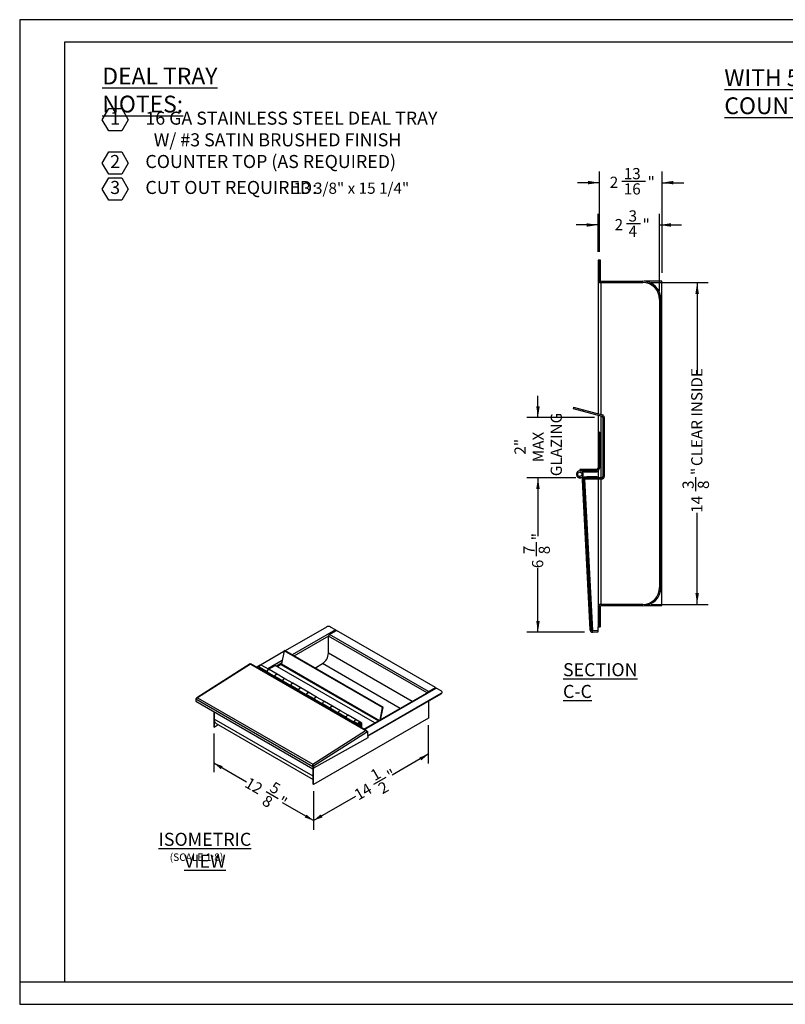
# Model space of a CAD drawing. Units: inches. Extents: x 0 to 17.1, y 0 to 11.
# Drawn here: x 0 to 8.5, y 0 to 11 of the extents above; entities that cross this region are included whole.
import ezdxf

# ---------------------------------------------------------------- set-up
doc = ezdxf.new("R2010")
doc.units = ezdxf.units.IN
doc.header["$MEASUREMENT"] = 0
for name, color, linetype in [('OBJ', 179, 'Continuous'), ('OFF', 179, 'Continuous'), ('SLD-0', 179, 'Continuous'), ('TB', 179, 'Continuous'), ('TITL_BLK', 7, 'Continuous')]:
    doc.layers.add(name, color=color, linetype=linetype)
doc.styles.add('SLDTEXTSTYLE0', font='TXT', dxfattribs={"width": 0.626316})
doc.styles.add('SLDTEXTSTYLE1', font='TXT', dxfattribs={"width": 0.7})
doc.dimstyles.new('SLDDIMSTYLE0', dxfattribs={"dimtxt": 0.126628, "dimasz": 0.126628, "dimexe": 0, "dimexo": 0.0625, "dimgap": 0.031657, "dimtad": 0, "dimdec": 6, "dimlfac": 8, "dimrnd": 1e-09, "dimzin": 12, "dimdsep": 46, "dimlunit": 5, "dimtxsty": 'SLDTEXTSTYLE1', "dimsah": 1, "dimcen": 0.09, "dimadec": 0, "dimazin": 3, "dimtfac": 1, "dimtofl": 0, "dimtmove": 0, "dimatfit": 3, "dimfxl": 0, "dimfrac": 2, "dimtolj": 1, "dimtzin": 12, "dimarcsym": 0})
doc.dimstyles.new('SLDDIMSTYLE1', dxfattribs={"dimtxt": 0.126628, "dimasz": 0.126628, "dimexe": 0, "dimexo": 0.0625, "dimgap": 0.031657, "dimtad": 0, "dimlfac": 4, "dimrnd": 1e-09, "dimzin": 12, "dimdsep": 46, "dimlunit": 5, "dimtxsty": 'SLDTEXTSTYLE1', "dimsah": 1, "dimcen": 0.09, "dimadec": 0, "dimazin": 3, "dimtfac": 1, "dimtmove": 0, "dimatfit": 0, "dimfxl": 0, "dimfrac": 2, "dimtolj": 1, "dimtzin": 12, "dimarcsym": 0})
doc.dimstyles.new('SLDDIMSTYLE2', dxfattribs={"dimtxt": 0.126628, "dimasz": 0.126628, "dimexe": 0, "dimexo": 0.0625, "dimgap": 0.031657, "dimtad": 0, "dimdec": 6, "dimlfac": 4, "dimrnd": 1e-09, "dimzin": 12, "dimdsep": 46, "dimlunit": 5, "dimtxsty": 'SLDTEXTSTYLE1', "dimsah": 1, "dimcen": 0.09, "dimadec": 0, "dimazin": 3, "dimtfac": 1, "dimtofl": 0, "dimtmove": 0, "dimatfit": 3, "dimfxl": 0, "dimfrac": 2, "dimtolj": 1, "dimtzin": 12, "dimarcsym": 0})
doc.dimstyles.new('SLDDIMSTYLE4', dxfattribs={"dimtxt": 0.126628, "dimasz": 0.126628, "dimexe": 0, "dimexo": 0.0625, "dimgap": 0.031657, "dimtad": 0, "dimdec": 6, "dimlfac": 4, "dimrnd": 1e-09, "dimzin": 12, "dimdsep": 46, "dimlunit": 5, "dimtxsty": 'SLDTEXTSTYLE1', "dimsah": 1, "dimcen": 0.09, "dimadec": 0, "dimazin": 3, "dimtfac": 1, "dimtmove": 0, "dimatfit": 0, "dimfxl": 0, "dimfrac": 2, "dimtolj": 1, "dimtzin": 12, "dimarcsym": 0})

# ---------------------------------------------------------------- blocks, each defined once
blk = doc.blocks.new('SW_NOTE_349')
at = {"layer": 'TITL_BLK', "color": 0}
for p, q in [((0, -0.339), (0.072, -0.214)), ((0.072, -0.214), (0.217, -0.214)), ((0.217, -0.214), (0.29, -0.339)), ((0.072, -0.465), (0, -0.339)), ((0.29, -0.339), (0.217, -0.465)), ((0.217, -0.465), (0.072, -0.465)), ((0, -0.824), (0.072, -0.698)), ((0.072, -0.698), (0.217, -0.698)), ((0.217, -0.698), (0.29, -0.824)), ((0.072, -0.949), (0, -0.824)), ((0.29, -0.824), (0.217, -0.949)), ((0, -1.114), (0.072, -0.988)), ((0.217, -0.949), (0.072, -0.949)), ((0.072, -0.988), (0.217, -0.988)), ((0.217, -0.988), (0.29, -1.114)), ((0.072, -1.239), (0, -1.114)), ((0.29, -1.114), (0.217, -1.239)), ((0.217, -1.239), (0.072, -1.239))]:
    blk.add_line(p, q, dxfattribs=at)
at = {"layer": 'TITL_BLK', "color": 0, "attachment_point": 1, "style": 'SLDTEXTSTYLE0'}
for s, insert, char_height in [('\\LDEAL TRAY NOTES:', (0, 0.242), 0.1875), ('1', (0.088, -0.249), 0.146), ('16 GA STAINLESS STEEL DEAL TRAY', (0.481, -0.249), 0.14583), ('W/ #3 SATIN BRUSHED FINISH', (0.574, -0.491), 0.14583), ('2', (0.088, -0.733), 0.146), ('COUNTER TOP (AS REQUIRED)', (0.481, -0.733), 0.14583), ('3', (0.088, -1.023), 0.146), ('CUT OUT REQUIRED:', (0.481, -1.023), 0.14583), ('13 3/8" x 15 1/4"', (2.136, -1.042), 0.125)]:
    blk.add_mtext(s, dxfattribs=dict(at, insert=insert, char_height=char_height))
blk = doc.blocks.new('_D')
at = {"layer": 'SLD-0'}
for p, q in [((2.165, 3.026), (2.165, 2.596)), ((2.165, 2.698), (2.53, 2.487)), ((2.749, 2.379), (2.884, 2.301)), ((3.28, 2.382), (3.28, 1.952)), ((3.28, 2.054), (2.934, 2.254))]:
    blk.add_line(p, q, dxfattribs=at)
for points in [[(2.165, 2.698), (2.245, 2.629), (2.264, 2.663)], [(3.28, 2.054), (3.2, 2.122), (3.181, 2.089)]]:
    blk.add_solid(points, dxfattribs=at)
at = {"layer": 'SLD-0', "char_height": 0.125, "attachment_point": 1, "rotation": 330.0027, "style": 'SLDTEXTSTYLE1'}
for s, insert in [('12', (2.563, 2.545)), ('5', (2.842, 2.496)), ('8', (2.756, 2.347)), ('"', (2.929, 2.333))]:
    blk.add_mtext(s, dxfattribs=dict(at, insert=insert))
blk = doc.blocks.new('_D_1')
at = {"layer": 'SLD-0'}
for p, q in [((4.561, 3.122), (4.561, 2.693)), ((4.561, 2.795), (4.156, 2.561)), ((3.954, 2.463), (4.09, 2.541)), ((3.28, 2.382), (3.28, 1.954)), ((3.28, 2.056), (3.751, 2.328))]:
    blk.add_line(p, q, dxfattribs=at)
for points in [[(4.561, 2.795), (4.462, 2.76), (4.482, 2.727)], [(3.28, 2.056), (3.38, 2.09), (3.36, 2.124)]]:
    blk.add_solid(points, dxfattribs=at)
at = {"layer": 'SLD-0', "char_height": 0.125, "attachment_point": 1, "rotation": 29.9973, "style": 'SLDTEXTSTYLE1'}
for s, insert in [('1', (3.9, 2.602)), ('"', (4.084, 2.596)), ('14', (3.718, 2.385)), ('2', (3.986, 2.454))]:
    blk.add_mtext(s, dxfattribs=dict(at, insert=insert))
blk = doc.blocks.new('SW_NOTE_356')
at = {"layer": 'SLD-0', "color": 0, "attachment_point": 2, "style": 'SLDTEXTSTYLE1'}
for s, insert, char_height in [('\\LISOMETRIC VIEW', (0.832, 0.188), 0.14583), ('(SCALE 1:8)', (0.738, -0.043), 0.08333)]:
    blk.add_mtext(s, dxfattribs=dict(at, insert=insert, char_height=char_height))
blk = doc.blocks.new('_D_8')
at = {"layer": 'SLD-0'}
for p, q in [((6.456, 8.409), (6.456, 8.834)), ((7.143, 7.971), (7.143, 8.834)), ((6.456, 8.709), (6.212, 8.709)), ((6.774, 8.725), (6.93, 8.725)), ((7.143, 8.709), (7.387, 8.709))]:
    blk.add_line(p, q, dxfattribs=at)
for points in [[(6.456, 8.709), (6.329, 8.728), (6.329, 8.689)], [(7.143, 8.709), (7.27, 8.689), (7.27, 8.728)]]:
    blk.add_solid(points, dxfattribs=at)
at = {"layer": 'SLD-0', "char_height": 0.125, "attachment_point": 1, "style": 'SLDTEXTSTYLE1'}
for s, insert in [('3', (6.797, 8.872)), ('2', (6.641, 8.775)), ('4', (6.797, 8.701)), ('"', (6.953, 8.775))]:
    blk.add_mtext(s, dxfattribs=dict(at, insert=insert))
blk = doc.blocks.new('_D_9')
at = {"layer": 'SLD-0'}
for p, q in [((6.471, 8.409), (6.471, 9.306)), ((7.17, 8.173), (7.17, 9.306)), ((6.471, 9.181), (6.227, 9.181)), ((6.72, 9.197), (6.986, 9.197)), ((7.17, 9.181), (7.413, 9.181))]:
    blk.add_line(p, q, dxfattribs=at)
for points in [[(6.471, 9.181), (6.344, 9.201), (6.344, 9.162)], [(7.17, 9.181), (7.296, 9.162), (7.296, 9.201)]]:
    blk.add_solid(points, dxfattribs=at)
at = {"layer": 'SLD-0', "char_height": 0.125, "attachment_point": 1, "style": 'SLDTEXTSTYLE1'}
for s, insert in [('2', (6.587, 9.248)), ('13', (6.743, 9.345)), ('"', (7.009, 9.248)), ('16', (6.743, 9.174))]:
    blk.add_mtext(s, dxfattribs=dict(at, insert=insert))
blk = doc.blocks.new('_D_10')
at = {"layer": 'SLD-0'}
for p, q in [((7.05, 8.065), (7.687, 8.065)), ((7.562, 8.065), (7.562, 7.043)), ((7.546, 5.736), (7.546, 5.892)), ((7.562, 4.47), (7.562, 5.493)), ((7.05, 4.47), (7.687, 4.47))]:
    blk.add_line(p, q, dxfattribs=at)
for points in [[(7.562, 8.065), (7.543, 7.939), (7.582, 7.939)], [(7.562, 4.47), (7.582, 4.597), (7.543, 4.597)]]:
    blk.add_solid(points, dxfattribs=at)
at = {"layer": 'SLD-0', "char_height": 0.125, "attachment_point": 1, "rotation": 90, "style": 'SLDTEXTSTYLE1'}
for s, insert in [('CLEAR INSIDE', (7.496, 6.015)), ('"', (7.496, 5.915)), ('3', (7.399, 5.759)), ('8', (7.57, 5.759)), ('14', (7.496, 5.493))]:
    blk.add_mtext(s, dxfattribs=dict(at, insert=insert))
blk = doc.blocks.new('_D_11')
at = {"layer": 'SLD-0'}
for p, q in [((5.785, 6.558), (5.785, 6.801)), ((6.416, 6.558), (5.66, 6.558)), ((6.208, 5.884), (5.66, 5.884)), ((5.785, 5.884), (5.785, 5.641))]:
    blk.add_line(p, q, dxfattribs=at)
for points in [[(5.785, 6.558), (5.805, 6.684), (5.766, 6.684)], [(5.785, 5.884), (5.766, 5.757), (5.805, 5.757)]]:
    blk.add_solid(points, dxfattribs=at)
at = {"layer": 'SLD-0', "char_height": 0.125, "attachment_point": 1, "rotation": 90, "style": 'SLDTEXTSTYLE1'}
for s, insert in [('GLAZING', (5.927, 5.902)), ('MAX', (5.725, 6.058)), ('2"', (5.523, 6.143))]:
    blk.add_mtext(s, dxfattribs=dict(at, insert=insert))
blk = doc.blocks.new('_D_12')
at = {"layer": 'SLD-0'}
for p, q in [((6.208, 5.884), (5.66, 5.884)), ((5.785, 5.884), (5.785, 5.231)), ((5.769, 5.007), (5.769, 5.163)), ((5.785, 4.159), (5.785, 4.874)), ((6.303, 4.159), (5.66, 4.159))]:
    blk.add_line(p, q, dxfattribs=at)
for points in [[(5.785, 5.884), (5.766, 5.757), (5.805, 5.757)], [(5.785, 4.159), (5.805, 4.286), (5.766, 4.286)]]:
    blk.add_solid(points, dxfattribs=at)
at = {"layer": 'SLD-0', "char_height": 0.125, "attachment_point": 1, "rotation": 90, "style": 'SLDTEXTSTYLE1'}
for s, insert in [('"', (5.719, 5.186)), ('7', (5.622, 5.03)), ('8', (5.793, 5.03)), ('6', (5.719, 4.874))]:
    blk.add_mtext(s, dxfattribs=dict(at, insert=insert))

msp = doc.modelspace()

# ---------------------------------------------------------------- hatches: boundary and pattern name
at = {"linetype": 'Continuous', "lineweight": 18}
h = msp.add_hatch(dxfattribs=at)
h.set_pattern_fill('ANSI32', style=0)
edge = h.paths.add_edge_path(flags=0)
edge.add_line((6.47093776, 8.09557836), (6.47093776, 8.31520336))
edge.add_line((6.47093776, 8.31520336), (6.45598776, 8.31520336))
edge.add_line((6.45598776, 8.31520336), (6.45598776, 8.09557836))
edge.add_arc((6.48631276, 8.09557836), 0.030325, 180, 270)
edge.add_line((6.48631276, 8.06525336), (6.95593776, 8.06525336))
edge.add_arc((6.95593776, 7.87770336), 0.18755, 0, 90, ccw=False)
edge.add_line((7.14348776, 7.87770336), (7.14348776, 4.65770336))
edge.add_arc((6.95593776, 4.65770336), 0.18755, 270, 360, ccw=False)
edge.add_line((6.95593776, 4.47015336), (6.48631276, 4.47015336))
edge.add_arc((6.48631276, 4.43982836), 0.030325, 90, 180)
edge.add_line((6.45598776, 4.43982836), (6.45598776, 4.22020336))
edge.add_line((6.45598776, 4.22020336), (6.47093776, 4.22020336))
edge.add_line((6.47093776, 4.22020336), (6.47093776, 4.43982836))
edge.add_arc((6.48631276, 4.43982836), 0.015375, 90, 180, ccw=False)
edge.add_line((6.48631276, 4.45520336), (6.95593776, 4.45520336))
edge.add_arc((6.95593776, 4.65770336), 0.2025, 270, 360)
edge.add_line((7.15843776, 4.65770336), (7.15843776, 7.87770336))
edge.add_arc((6.95593776, 7.87770336), 0.2025, 0, 90)
edge.add_line((6.95593776, 8.08020336), (6.48631276, 8.08020336))
edge.add_arc((6.48631276, 8.09557836), 0.015375, 180, 270, ccw=False)
h = msp.add_hatch(dxfattribs=at)
h.set_pattern_fill('ANSI32', style=0)
edge = h.paths.add_edge_path(flags=0)
edge.add_line((6.52495026, 5.89965624), (6.52495026, 6.55762548))
edge.add_arc((6.49437526, 6.55762548), 0.030575, 0, 75)
edge.add_line((6.50228865, 6.58715867), (6.18337484, 6.67261137))
edge.add_line((6.18337484, 6.67261137), (6.17950549, 6.65817077))
edge.add_line((6.17950549, 6.65817077), (6.49841931, 6.57271807))
edge.add_arc((6.49437526, 6.55762548), 0.015625, 0, 75, ccw=False)
edge.add_line((6.51000026, 6.55762548), (6.51000026, 5.89965624))
edge.add_arc((6.49437526, 5.89965624), 0.015625, -90, 0, ccw=False)
edge.add_line((6.49437526, 5.88403124), (6.30216332, 5.88403124))
edge.add_arc((6.30216332, 5.85933124), 0.0247, 90, 183)
edge.add_line((6.27749717, 5.85803854), (6.36500176, 4.18835144))
edge.add_arc((6.39553486, 4.18995161), 0.030575, 183, 273)
edge.add_line((6.39713503, 4.15941852), (6.45768004, 4.16259155))
edge.add_line((6.45768004, 4.16259155), (6.45689761, 4.17752106))
edge.add_line((6.45689761, 4.17752106), (6.39635261, 4.17434803))
edge.add_arc((6.39553486, 4.18995161), 0.015625, 183, 273, ccw=False)
edge.add_line((6.37993127, 4.18913387), (6.29242668, 5.85882096))
edge.add_arc((6.30216332, 5.85933124), 0.00975, 90, 183, ccw=False)
edge.add_line((6.30216332, 5.86908124), (6.49437526, 5.86908124))
edge.add_arc((6.49437526, 5.89965624), 0.030575, 270, 360)
h = msp.add_hatch(dxfattribs=at)
h.set_pattern_fill('ANSI34', style=0)
edge = h.paths.add_edge_path(flags=0)
edge.add_line((6.47093776, 5.99169999), (6.47093776, 6.39262499))
edge.add_line((6.47093776, 6.39262499), (6.45598776, 6.39262499))
edge.add_line((6.45598776, 6.39262499), (6.45598776, 5.99169999))
edge.add_arc((6.44061276, 5.99169999), 0.015375, 270, 360, ccw=False)
edge.add_line((6.44061276, 5.97632499), (6.25218776, 5.97632499))
edge.add_line((6.25218776, 5.97632499), (6.25218776, 5.96137499))
edge.add_line((6.25218776, 5.96137499), (6.44061276, 5.96137499))
edge.add_arc((6.44061276, 5.99169999), 0.030325, 270, 360)
h = msp.add_hatch(dxfattribs=at)
h.set_pattern_fill('ANSI31', style=0)
edge = h.paths.add_edge_path(flags=0)
edge.add_arc((6.25218776, 5.92231249), 0.0390625, 90, 406.054480438)
edge.add_line((6.27929612, 5.95043749), (6.44750026, 5.95043749))
edge.add_line((6.44750026, 5.95043749), (6.44750026, 5.96137499))
edge.add_line((6.44750026, 5.96137499), (6.25218776, 5.96137499))
edge = h.paths.add_edge_path(flags=0)
edge.add_arc((6.25218776, 5.92231249), 0.02355875, 0, 360)
h = msp.add_hatch(dxfattribs=at)
h.set_pattern_fill('ANSI31', style=0)
edge = h.paths.add_edge_path(flags=0)
edge.add_arc((6.25218776, 5.92231249), 0.0390625, 258.521659045, 281.478340955)
edge.add_line((6.2599611, 5.88403124), (6.24441442, 5.88403124))
h = msp.add_hatch(dxfattribs=at)
h.set_pattern_fill('ANSI31', style=0)
h.paths.add_polyline_path([(6.44750026, 5.88403124), (6.44750026, 5.89496874), (6.33031276, 5.89496874), (6.33031276, 5.88403124)], flags=0)

# ---------------------------------------------------------------- linework, layer by layer
at = {"color": 7, "linetype": 'Continuous', "lineweight": 25}
for p, q in [((6.45598776, 8.31520336), (6.45598776, 8.09557836)), ((6.47093776, 8.31520336), (6.45598776, 8.31520336)), ((6.47093776, 8.31520336), (6.47093776, 8.09557836)), ((6.48056496, 8.31457836), (6.47093776, 8.31457836)), ((6.48056496, 8.08131816), (6.48056496, 8.31457836)), ((6.48339858, 8.31457836), (6.48056496, 8.31457836)), ((6.48339858, 8.08048206), (6.48339858, 8.31457836)), ((6.45598776, 8.09557836), (6.45598776, 6.59956495)), ((6.48631276, 8.08020336), (6.95593776, 8.08020336)), ((6.48631276, 8.06525336), (6.95593776, 8.06525336)), ((7.16961221, 8.07952836), (6.97245803, 8.07952836)), ((7.16961221, 4.45587836), (7.16961221, 8.07952836)), ((7.14348776, 7.87770336), (7.14348776, 4.65770336)), ((7.15843776, 7.87770336), (7.15843776, 4.65770336)), ((6.18337484, 6.67261137), (6.17950549, 6.65817077)), ((6.17950549, 6.65817077), (6.49841931, 6.57271807)), ((6.18337484, 6.67261137), (6.50228865, 6.58715867)), ((6.45598776, 6.58408757), (6.45598776, 6.39262499)), ((6.51000026, 6.55762548), (6.51000026, 5.89965624)), ((6.52495026, 6.55762548), (6.52495026, 5.89965624)), ((6.45598776, 6.39262499), (6.45598776, 5.99169999)), ((6.47093776, 6.39262499), (6.45598776, 6.39262499)), ((6.47093776, 6.39262499), (6.47093776, 5.99169999)), ((6.25218776, 5.97632499), (6.25218776, 5.96137499)), ((6.44061276, 5.97632499), (6.25218776, 5.97632499)), ((6.25218776, 5.96137499), (6.44750026, 5.96137499)), ((6.44061276, 5.96137499), (6.25218776, 5.96137499)), ((6.27929612, 5.95043749), (6.44750026, 5.95043749)), ((6.44750026, 5.96137499), (6.44750026, 5.95043749)), ((6.45598776, 5.9655616), (6.45598776, 5.88403124)), ((6.2599611, 5.88403124), (6.24441442, 5.88403124)), ((6.30216332, 5.88403124), (6.2599611, 5.88403124)), ((6.27749717, 5.85803854), (6.36500176, 4.18835144)), ((6.28008397, 5.89496874), (6.33031276, 5.89496874)), ((6.29242668, 5.85882096), (6.37993127, 4.18913387)), ((6.49437526, 5.88403124), (6.30216332, 5.88403124)), ((6.49437526, 5.86908124), (6.30216332, 5.86908124)), ((6.33031276, 5.89496874), (6.33031276, 5.88403124)), ((6.44750026, 5.89496874), (6.33031276, 5.89496874)), ((6.44750026, 5.88403124), (6.33031276, 5.88403124)), ((6.44750026, 5.89496874), (6.44750026, 5.88403124)), ((6.44750026, 5.89142066), (6.45598776, 5.89186548)), ((6.45598776, 5.86908124), (6.45598776, 4.43982836)), ((6.45598776, 4.43982836), (6.45598776, 4.22020336)), ((6.47093776, 4.43982836), (6.47093776, 4.22020336)), ((6.48056496, 4.22082836), (6.48056496, 4.45408856)), ((6.48339858, 4.22082836), (6.48339858, 4.45492466)), ((6.95593776, 4.47015336), (6.48631276, 4.47015336)), ((6.95593776, 4.45520336), (6.48631276, 4.45520336)), ((6.97245803, 4.45587836), (7.16961221, 4.45587836)), ((3.42391887, 4.21695245), (2.96189185, 3.95022993)), ((3.52365608, 4.18488814), (3.46811304, 4.21695245)), ((6.45592821, 4.17997368), (6.45639212, 4.22020336)), ((6.45598776, 4.22020336), (6.47093776, 4.22020336)), ((6.47093776, 4.22082836), (6.48056496, 4.22082836)), ((6.48339858, 4.22082836), (6.48056496, 4.22082836)), ((3.44622789, 3.92369621), (3.44622789, 4.1154302)), ((3.4569494, 4.1340004), (3.53459856, 4.17882631)), ((4.56180374, 3.49618156), (3.4569494, 4.1340004)), ((4.63945291, 3.54100747), (3.53459856, 4.17882631)), ((6.39597211, 4.17683152), (6.45592821, 4.17997368)), ((6.39635261, 4.17434803), (6.45689761, 4.17752106)), ((6.39713503, 4.15941852), (6.45768004, 4.16259155)), ((6.45768004, 4.16259155), (6.45689761, 4.17752106)), ((2.94973141, 3.94320986), (2.68858505, 3.79245328)), ((2.95151121, 3.95190758), (2.92129912, 3.80426343)), ((2.95661673, 3.95327519), (2.95151121, 3.95190758)), ((4.05084128, 3.31727783), (2.95151121, 3.95190758)), ((4.0559468, 3.31864545), (2.95661673, 3.95327519)), ((2.5722578, 3.80599015), (1.97509444, 3.42511561)), ((2.57539966, 3.80240783), (1.98507612, 3.42589577)), ((2.57539966, 3.80240783), (3.8611739, 3.06014616)), ((3.87015381, 3.05967956), (2.57968282, 3.8046526)), ((2.68305843, 3.78926283), (2.64470001, 3.76711898)), ((2.67228728, 3.77059282), (2.76067563, 3.71956732)), ((2.76067563, 3.71322007), (2.67228728, 3.76424558)), ((2.67605691, 3.75831746), (2.76067563, 3.70946812)), ((2.78397492, 3.74112199), (2.69558657, 3.7921475)), ((2.69576543, 3.74693998), (2.69576543, 3.73763954)), ((2.77742047, 3.74490579), (2.85210232, 3.78801871)), ((2.87236327, 3.69009648), (2.78397492, 3.74112199)), ((3.96248094, 3.14701078), (2.85210232, 3.78801871)), ((2.91596308, 3.79645484), (2.876726, 3.77380376)), ((3.29336095, 3.75887689), (3.37991895, 3.80884576)), ((2.84906397, 3.66219456), (2.76067563, 3.71322007)), ((2.76067563, 3.71322007), (2.76067563, 3.70016768)), ((2.84906397, 3.66854181), (2.93745232, 3.6175163)), ((2.93745232, 3.61116906), (2.84906397, 3.66219456)), ((2.84906397, 3.64914217), (2.84906397, 3.66219456)), ((2.85283361, 3.65626645), (2.93745232, 3.60741711)), ((2.85293096, 3.65621025), (2.85293096, 3.64690981)), ((2.96075162, 3.63907098), (2.87236327, 3.69009648)), ((3.04913997, 3.58804547), (2.96075162, 3.63907098)), ((3.02584067, 3.56014355), (2.93745232, 3.61116906)), ((2.93745232, 3.59811667), (2.93745232, 3.61116906)), ((3.02584067, 3.5664908), (3.11422902, 3.51546529)), ((3.11422902, 3.50911804), (3.02584067, 3.56014355)), ((3.02584067, 3.54709116), (3.02584067, 3.56014355)), ((3.0296103, 3.55421544), (3.11422902, 3.50536609)), ((3.02970766, 3.55415923), (3.02970766, 3.54485879)), ((3.13752831, 3.53701996), (3.04913997, 3.58804547)), ((3.22591666, 3.48599446), (3.13752831, 3.53701996)), ((4.64237281, 3.53544118), (3.84419701, 3.0746641)), ((4.56180374, 3.49618156), (4.63945291, 3.54100747)), ((4.56180374, 3.49007792), (4.63945291, 3.53490383)), ((4.63945291, 3.54100747), (4.63945291, 3.53490383)), ((4.70549648, 3.50262619), (4.64995344, 3.53469051)), ((1.96412528, 3.41306083), (3.27134254, 2.65842037)), ((1.96412528, 3.41306083), (1.96524712, 3.38898972)), ((1.98507612, 3.42589577), (3.27085037, 2.6836341)), ((3.20261736, 3.45809253), (3.11422902, 3.50911804)), ((3.11422902, 3.49606565), (3.11422902, 3.50911804)), ((3.20261736, 3.46443978), (3.29100571, 3.41341428)), ((3.29100571, 3.40706703), (3.20261736, 3.45809253)), ((3.20261736, 3.44504014), (3.20261736, 3.45809253)), ((3.206387, 3.45216442), (3.29100571, 3.40331508)), ((3.20648435, 3.45210822), (3.20648435, 3.44280778)), ((3.31430501, 3.43496895), (3.22591666, 3.48599446)), ((3.40269336, 3.38394344), (3.31430501, 3.43496895)), ((3.88318329, 3.00240214), (4.70549648, 3.47711344)), ((3.8834603, 2.99645841), (4.70549648, 3.4710098)), ((4.56180374, 3.49618156), (4.56180374, 3.49007792)), ((4.70549648, 3.4710098), (4.70549648, 3.47711344)), ((4.7146494, 3.48376618), (4.7146494, 3.48986982)), ((1.96524712, 3.38898972), (3.27246438, 2.63434926)), ((3.37939406, 3.35604152), (3.29100571, 3.40706703)), ((3.29100571, 3.39401464), (3.29100571, 3.40706703)), ((3.37939406, 3.36238877), (3.46778241, 3.31136326)), ((3.46778241, 3.30501601), (3.37939406, 3.35604152)), ((3.37939406, 3.34298913), (3.37939406, 3.35604152)), ((3.38316369, 3.35011341), (3.46778241, 3.30126406)), ((3.38326105, 3.35005721), (3.38326105, 3.34075676)), ((3.4910817, 3.33291794), (3.40269336, 3.38394344)), ((3.55617075, 3.25399051), (3.46778241, 3.30501601)), ((3.46778241, 3.29196362), (3.46778241, 3.30501601)), ((3.57947005, 3.28189243), (3.4910817, 3.33291794)), ((4.0222262, 3.17743816), (4.05084128, 3.31727783)), ((4.02769828, 3.18059712), (4.0559468, 3.31864545)), ((4.0559468, 3.31864545), (4.05084128, 3.31727783)), ((4.56141483, 3.38783323), (4.56141483, 3.19850266)), ((2.1648355, 3.2737698), (2.1648355, 3.10282983)), ((2.16988247, 3.27085624), (2.16988247, 3.18687769)), ((4.56141483, 3.19850266), (3.28026109, 2.45890834)), ((3.55617075, 3.26033775), (3.6445591, 3.20931225)), ((3.6445591, 3.202965), (3.55617075, 3.25399051)), ((3.55617075, 3.24093812), (3.55617075, 3.25399051)), ((3.55994039, 3.24806239), (3.6445591, 3.19921305)), ((3.56003774, 3.24800619), (3.56003774, 3.23870575)), ((3.6678584, 3.23086692), (3.57947005, 3.28189243)), ((3.73294745, 3.15193949), (3.6445591, 3.202965)), ((3.6445591, 3.18991261), (3.6445591, 3.202965)), ((3.75624675, 3.17984141), (3.6678584, 3.23086692)), ((2.17012112, 3.0997785), (2.1648355, 3.10282983)), ((3.27473682, 2.54905885), (2.16988247, 3.18687769)), ((2.17012112, 3.18027072), (2.17012112, 3.0997785)), ((2.17012112, 3.0997785), (2.21577641, 3.12613474)), ((2.19085615, 3.1405209), (3.27497547, 2.51467214)), ((3.77714162, 3.13277399), (3.73294745, 3.15828674)), ((3.77714162, 3.12642674), (3.73294745, 3.15193949)), ((3.73294745, 3.1388871), (3.73294745, 3.15193949)), ((3.73671708, 3.14601138), (3.78091126, 3.12049863)), ((3.73681444, 3.14595518), (3.73681444, 3.13665474)), ((3.80044092, 3.15432866), (3.75624675, 3.17984141)), ((3.77714162, 3.13277399), (3.77714162, 3.12642674)), ((3.80061978, 3.0998207), (3.80061978, 3.13208647)), ((3.81529666, 3.14524861), (3.80227592, 3.15276533)), ((3.80448677, 3.09758833), (3.80448677, 3.14538638)), ((3.81001104, 3.14219729), (3.80448677, 3.14538638)), ((3.81001104, 3.14219729), (3.81529666, 3.14524861)), ((3.81001104, 3.14219729), (3.81001104, 3.09439924)), ((3.81529666, 3.14524861), (3.81529666, 3.09134791)), ((3.84067812, 3.07669551), (3.96248094, 3.14701078)), ((3.96248094, 3.14701078), (3.96248094, 3.14294795)), ((3.27085037, 2.6836341), (3.8611739, 3.06014616)), ((3.88108522, 3.04742029), (3.27749897, 2.66244919)), ((3.88421993, 2.98015906), (3.27860989, 2.63861221)), ((3.88108522, 3.04742029), (3.88421993, 2.98015906)), ((3.27085037, 2.6836341), (3.271127, 2.67769851)), ((3.27134254, 2.65842037), (3.27662092, 2.66178696)), ((3.27134254, 2.65842037), (3.27246438, 2.63434926)), ((3.27749897, 2.66244919), (3.27581099, 2.66342364)), ((3.27662092, 2.66178696), (3.27774276, 2.63771584)), ((3.27749897, 2.66244919), (3.27860989, 2.63861221)), ((3.27246438, 2.63434926), (3.27774276, 2.63771584)), ((3.27473682, 2.63579864), (3.27473682, 2.54905885)), ((3.27473682, 2.54905885), (3.27497547, 2.54245188)), ((3.27497547, 2.46195967), (3.27497547, 2.63595085)), ((3.27767585, 2.63915142), (3.27860989, 2.63861221)), ((3.28026109, 2.45890834), (3.28026109, 2.63954344)), ((3.27497547, 2.46195967), (3.28026109, 2.45890834))]:
    msp.add_line(p, q, dxfattribs=at)
at = {"color": 8, "linetype": 'Continuous', "lineweight": 25}
for p, q in [((6.48631276, 8.06525336), (6.48631276, 6.59143939)), ((6.48631276, 6.57596201), (6.48631276, 5.88403124)), ((6.39597211, 4.17683152), (6.30728506, 5.86908124)), ((6.48631276, 5.86908124), (6.48631276, 4.47015336)), ((3.52365608, 4.18488814), (3.03953198, 3.90540924)), ((3.44622789, 4.1154302), (3.06097673, 3.89302944)), ((4.54664001, 3.48017581), (3.44622789, 4.1154302)), ((4.38057551, 3.38430881), (3.44622789, 3.92369621)), ((2.92893118, 3.84156076), (2.7694611, 3.74950064)), ((2.92318601, 3.81348455), (2.86558771, 3.78023376)), ((2.91596308, 3.79645484), (4.00523691, 3.16763045)), ((2.92129912, 3.80426343), (4.01466809, 3.17307496)), ((4.24794686, 3.30774392), (3.37991895, 3.80884576)), ((3.8486375, 3.07210066), (4.64995344, 3.53469051)), ((3.27473682, 2.54905885), (3.27497547, 2.54919662))]:
    msp.add_line(p, q, dxfattribs=at)
at = {"color": 7, "linetype": 'Continuous', "lineweight": 25, "flags": 128}
for points in [[(2.67605691, 3.75831746), (2.67394697, 3.76023443), (2.6723729, 3.76384194), (2.67205203, 3.76851085), (2.67301425, 3.77380609), (2.67516989, 3.77923424), (2.6783181, 3.7842895), (2.68216551, 3.78850081), (2.68635361, 3.79147575), (2.69049216, 3.79293711), (2.6941955, 3.79274872), (2.69558657, 3.7921475)], [(2.78397492, 3.74112199), (2.78258385, 3.74172321), (2.77888051, 3.74191161), (2.77474196, 3.74045025), (2.77055385, 3.73747531), (2.76670644, 3.733264), (2.76355824, 3.72820874), (2.76140259, 3.72278058), (2.76044038, 3.71748534), (2.76067563, 3.71322007)], [(2.76067563, 3.71956732), (2.76216609, 3.72505854), (2.76481229, 3.73046805), (2.76836031, 3.73527674), (2.77246968, 3.73902318), (2.77674606, 3.74134785), (2.78077908, 3.74202768), (2.78397492, 3.74112199)], [(2.85283361, 3.65626645), (2.85072366, 3.65818342), (2.8491496, 3.66179093), (2.84882873, 3.66645984), (2.84979094, 3.67175508), (2.85194659, 3.67718323), (2.85509479, 3.68223849), (2.8589422, 3.6864498), (2.86313031, 3.68942474), (2.86726885, 3.6908861), (2.8709722, 3.69069771), (2.87236327, 3.69009648)], [(2.87236327, 3.69009648), (2.86916743, 3.69100217), (2.8651344, 3.69032234), (2.86085803, 3.68799767), (2.85674866, 3.68425123), (2.85320064, 3.67944254), (2.85055443, 3.67403303), (2.84906397, 3.66854181)], [(2.96075162, 3.63907098), (2.95936055, 3.6396722), (2.9556572, 3.63986059), (2.95151866, 3.63839923), (2.94733055, 3.63542429), (2.94348314, 3.63121298), (2.94033493, 3.62615772), (2.93817929, 3.62072957), (2.93721707, 3.61543433), (2.93745232, 3.61116906)], [(2.93745232, 3.6175163), (2.93894278, 3.62300753), (2.94158899, 3.62841703), (2.94513701, 3.63322573), (2.94924637, 3.63697216), (2.95352275, 3.63929683), (2.95755578, 3.63997666), (2.96075162, 3.63907098)], [(3.0296103, 3.55421544), (3.02750036, 3.55613241), (3.02592629, 3.55973992), (3.02560542, 3.56440882), (3.02656764, 3.56970406), (3.02872328, 3.57513221), (3.03187149, 3.58018748), (3.0357189, 3.58439879), (3.039907, 3.58737373), (3.04404555, 3.58883509), (3.0477489, 3.58864669), (3.04913997, 3.58804547)], [(3.04913997, 3.58804547), (3.04594412, 3.58895116), (3.0419111, 3.58827133), (3.03763472, 3.58594666), (3.03352536, 3.58220022), (3.02997734, 3.57739153), (3.02733113, 3.57198202), (3.02584067, 3.5664908)], [(3.13752831, 3.53701996), (3.13613724, 3.53762118), (3.1324339, 3.53780958), (3.12829535, 3.53634822), (3.12410724, 3.53337328), (3.12025983, 3.52916197), (3.11711163, 3.52410671), (3.11495598, 3.51867855), (3.11399377, 3.51338331), (3.11422902, 3.50911804)], [(3.11422902, 3.51546529), (3.11571948, 3.52095651), (3.11836568, 3.52636602), (3.1219137, 3.53117471), (3.12602307, 3.53492115), (3.13029945, 3.53724582), (3.13433247, 3.53792565), (3.13752831, 3.53701996)], [(3.206387, 3.45216442), (3.20427705, 3.45408139), (3.20270299, 3.4576889), (3.20238212, 3.46235781), (3.20334433, 3.46765305), (3.20549998, 3.4730812), (3.20864818, 3.47813646), (3.21249559, 3.48234777), (3.2166837, 3.48532271), (3.22082224, 3.48678407), (3.22452559, 3.48659568), (3.22591666, 3.48599446)], [(3.22591666, 3.48599446), (3.22272082, 3.48690014), (3.21868779, 3.48622031), (3.21441142, 3.48389564), (3.21030205, 3.48014921), (3.20675403, 3.47534051), (3.20410782, 3.46993101), (3.20261736, 3.46443978)], [(3.31430501, 3.43496895), (3.31291394, 3.43557017), (3.30921059, 3.43575856), (3.30507205, 3.43429721), (3.30088394, 3.43132227), (3.29703653, 3.42711096), (3.29388832, 3.42205569), (3.29173268, 3.41662754), (3.29077046, 3.4113323), (3.29100571, 3.40706703)], [(3.29100571, 3.41341428), (3.29249617, 3.4189055), (3.29514238, 3.42431501), (3.2986904, 3.4291237), (3.30279977, 3.43287014), (3.30707614, 3.43519481), (3.31110917, 3.43587463), (3.31430501, 3.43496895)], [(3.38316369, 3.35011341), (3.38105375, 3.35203038), (3.37947968, 3.35563789), (3.37915881, 3.36030679), (3.38012103, 3.36560203), (3.38227667, 3.37103019), (3.38542488, 3.37608545), (3.38927229, 3.38029676), (3.39346039, 3.3832717), (3.39759894, 3.38473306), (3.40130229, 3.38454466), (3.40269336, 3.38394344)], [(3.40269336, 3.38394344), (3.39949751, 3.38484913), (3.39546449, 3.3841693), (3.39118811, 3.38184463), (3.38707875, 3.37809819), (3.38353073, 3.3732895), (3.38088452, 3.36787999), (3.37939406, 3.36238877)], [(3.4910817, 3.33291794), (3.48969063, 3.33351916), (3.48598729, 3.33370755), (3.48184874, 3.33224619), (3.47766064, 3.32927125), (3.47381323, 3.32505994), (3.47066502, 3.32000468), (3.46850938, 3.31457653), (3.46754716, 3.30928129), (3.46778241, 3.30501601)], [(3.46778241, 3.31136326), (3.46927287, 3.31685449), (3.47191907, 3.32226399), (3.47546709, 3.32707269), (3.47957646, 3.33081912), (3.48385284, 3.33314379), (3.48788586, 3.33382362), (3.4910817, 3.33291794)], [(3.55994039, 3.24806239), (3.55783044, 3.24997936), (3.55625638, 3.25358687), (3.55593551, 3.25825578), (3.55689772, 3.26355102), (3.55905337, 3.26897917), (3.56220157, 3.27403443), (3.56604898, 3.27824574), (3.57023709, 3.28122068), (3.57437563, 3.28268204), (3.57807898, 3.28249365), (3.57947005, 3.28189243)], [(3.57947005, 3.28189243), (3.57627421, 3.28279811), (3.57224118, 3.28211828), (3.56796481, 3.27979361), (3.56385544, 3.27604718), (3.56030742, 3.27123849), (3.55766122, 3.26582898), (3.55617075, 3.26033775)], [(3.6678584, 3.23086692), (3.66646733, 3.23146814), (3.66276398, 3.23165654), (3.65862544, 3.23019518), (3.65443733, 3.22722024), (3.65058992, 3.22300893), (3.64744171, 3.21795367), (3.64528607, 3.21252551), (3.64432385, 3.20723027), (3.6445591, 3.202965)], [(3.6445591, 3.20931225), (3.64604956, 3.21480347), (3.64869577, 3.22021298), (3.65224379, 3.22502167), (3.65635316, 3.22876811), (3.66062953, 3.23109278), (3.66466256, 3.23177261), (3.6678584, 3.23086692)], [(2.16988247, 3.18687769), (2.17049497, 3.17644006), (2.172322, 3.16688819), (2.17533228, 3.15838554), (2.17947433, 3.15107757), (2.18467725, 3.14508933), (2.19085203, 3.14052328), (2.19085615, 3.1405209)], [(3.73671708, 3.14601138), (3.73460714, 3.14792835), (3.73303308, 3.15153586), (3.7327122, 3.15620477), (3.73367442, 3.16150001), (3.73583006, 3.16692816), (3.73897827, 3.17198342), (3.74282568, 3.17619473), (3.74701378, 3.17916967), (3.75115233, 3.18063103), (3.75485568, 3.18044264), (3.75624675, 3.17984141)], [(3.75624675, 3.17984141), (3.75305091, 3.1807471), (3.74901788, 3.18006727), (3.7447415, 3.1777426), (3.74063214, 3.17399616), (3.73708412, 3.16918747), (3.73443791, 3.16377796), (3.73294745, 3.15828674)], [(3.80061978, 3.13208647), (3.79726511, 3.12720143), (3.79329646, 3.12326798), (3.78908364, 3.12065265), (3.7850192, 3.11959915), (3.78148189, 3.12020563), (3.77880131, 3.1224156), (3.77722725, 3.12602311), (3.77690638, 3.13069201), (3.77786859, 3.13598725), (3.78002424, 3.14141541), (3.78317244, 3.14647067), (3.78701985, 3.15068198), (3.79120796, 3.15365692), (3.7953465, 3.15511828), (3.79904985, 3.15492988), (3.80197291, 3.15310929), (3.80384331, 3.14982615), (3.80448677, 3.14538638)], [(3.78234681, 3.13260526), (3.78298084, 3.13665205), (3.7847864, 3.14081479), (3.78748861, 3.14445974), (3.79067609, 3.14703198), (3.79386356, 3.14813992), (3.79656578, 3.14761488), (3.79837134, 3.1455368), (3.79900537, 3.14222203), (3.79837134, 3.13817524), (3.79656578, 3.13401249), (3.79386356, 3.13036755), (3.79067609, 3.1277953), (3.78748861, 3.12668737), (3.7847864, 3.12721241), (3.78298084, 3.12929049), (3.78234681, 3.13260526)]]:
    msp.add_lwpolyline(points, dxfattribs=at)
at = {"color": 7, "linetype": 'Continuous', "lineweight": 25}
for radius in [0.02355875, 0.0234375]:
    msp.add_circle((6.25218776, 5.92231249), radius, dxfattribs=at)
for centre, radius, start, end in [((6.48631276, 8.09557836), 0.030325, 180, 270), ((6.48631276, 8.09557836), 0.015375, 180, 270), ((6.95593776, 7.87770336), 0.2025, 0, 90), ((6.95593776, 7.87770336), 0.18755, 0, 90), ((6.49437526, 6.55762548), 0.015625, 0, 75), ((6.49437526, 6.55762548), 0.030575, 0, 75), ((6.25218776, 5.92231249), 0.0390625, 90, 46.054480438), ((6.44061276, 5.99169999), 0.030325, 270, 0), ((6.44061276, 5.99169999), 0.015375, 270, 0), ((6.25218776, 5.92231249), 0.0390625, 258.521659045, 281.478340955), ((6.30216332, 5.85933124), 0.0247, 90, 183), ((6.30216332, 5.85933124), 0.00975, 90, 183), ((6.49437526, 5.89965624), 0.030575, 270, 0), ((6.49437526, 5.89965624), 0.015625, 270, 0), ((6.95593776, 4.65770336), 0.2025, 270, 0), ((6.95593776, 4.65770336), 0.18755, 270, 0), ((6.48631276, 4.43982836), 0.030325, 90, 180), ((6.48631276, 4.43982836), 0.015375, 90, 180), ((3.44601595, 4.17430523), 0.04803193, 62.609672237, 117.390327763), ((3.51208491, 4.16633418), 0.02186644, 28.851881488, 58.050289818), ((6.39553486, 4.18995161), 0.030575, 183, 273), ((6.39553486, 4.18995161), 0.015625, 183, 273), ((3.46950561, 4.11437094), 0.0233018, 122.60547834, 177.394521514), ((3.30282005, 3.9299258), 0.14354308, 302.487345571, 357.512654284), ((2.69033521, 3.7674192), 0.01832484, 170.02682998, 189.97317002), ((2.90930634, 3.80673126), 0.01224406, 302.933914038, 348.372211853), ((4.64553362, 3.52870877), 0.00743748, 53.53984589, 115.149695681), ((4.57446685, 3.47645383), 0.02344222, 122.696153794, 163.029017021), ((4.56741279, 3.48099487), 0.01067535, 121.696543293, 144.984067856), ((4.70065501, 3.48986982), 0.01364423, 290.783420799, 69.216579201), ((4.69901011, 3.48532575), 0.01571685, 294.374658294, 354.305200749), ((3.79518956, 3.12960036), 0.01832484, 170.02682998, 189.97317002)]:
    msp.add_arc(centre, radius, start, end, dxfattribs=at)
for points in [[(6.37993127, 4.18913387), (6.38021931, 4.18805371), (6.38079538, 4.1858934), (6.38451769, 4.18280272), (6.38976458, 4.17979195), (6.39390293, 4.17781833), (6.39597211, 4.17683152)], [(3.87491571, 3.05275305), (3.87439601, 3.05425649), (3.87335662, 3.05726338), (3.87006898, 3.06008129), (3.86587653, 3.06127582), (3.86274144, 3.06052271), (3.8611739, 3.06014616)], [(3.27749897, 2.66244919), (3.27765045, 2.6643662), (3.27795341, 2.66820022), (3.2764471, 2.67435014), (3.27393191, 2.67991914), (3.27187755, 2.68239578), (3.27085037, 2.6836341)]]:
    msp.add_open_spline(points, degree=3, dxfattribs=at)
for points, knots in [([(6.38417839, 4.17951004), (6.3841894, 4.179507), (6.38753156, 4.17858329), (6.39175879, 4.17770596), (6.39597211, 4.17683152)], [0, 0, 0, 0, 0.0032919164, 1, 1, 1, 1]), ([(2.57226013, 3.8059855), (2.57255887, 3.80592995), (2.57315781, 3.80581859), (2.57455984, 3.80393529), (2.57530762, 3.80257522), (2.57539966, 3.80240783)], [0, 0, 0, 0, 0.4660115883, 0.9342788618, 1, 1, 1, 1]), ([(2.57539966, 3.80240783), (2.57618321, 3.80318734), (2.5777503, 3.80474635), (2.57932989, 3.80518976), (2.57962962, 3.80463689), (2.57964754, 3.80460383)], [0, 0, 0, 0, 0.4845914542, 0.9691829085, 1, 1, 1, 1]), ([(1.96412528, 3.41306083), (1.96510483, 3.41425593), (1.96707375, 3.4166581), (1.97229874, 3.42055013), (1.97846331, 3.42400108), (1.98296402, 3.42529062), (1.98507612, 3.42589577)], [0, 0, 0, 0, 0.250517377, 0.503548221, 0.7670243366, 1, 1, 1, 1]), ([(1.98507612, 3.42589577), (1.98329077, 3.42628206), (1.97972008, 3.42705465), (1.97518789, 3.4255394), (1.9721743, 3.42291299), (1.97140741, 3.42035416), (1.97114941, 3.41949334)], [0, 0, 0, 0, 0.2851473943, 0.5702947886, 0.8554421829, 1, 1, 1, 1]), ([(3.8611739, 3.06014616), (3.86323144, 3.05963813), (3.86734768, 3.05862178), (3.87304466, 3.05532973), (3.87771118, 3.05151815), (3.88008003, 3.04881308), (3.88097505, 3.04757293), (3.88108522, 3.04742029)], [0, 0, 0, 0, 0.24142039, 0.4829782563, 0.7245368964, 0.9660958272, 1, 1, 1, 1]), ([(3.27085037, 2.6836341), (3.27032289, 2.68202657), (3.26926257, 2.67879518), (3.26876603, 2.67204711), (3.26922986, 2.66489586), (3.27066772, 2.66048873), (3.27134254, 2.65842037)], [0, 0, 0, 0, 0.2504840423, 0.5035141293, 0.7669893166, 1, 1, 1, 1]), ([(3.27130432, 2.67655777), (3.27125322, 2.67687874), (3.27115105, 2.67752046), (3.27111109, 2.67815257), (3.27109111, 2.67846851)], [0, 0, 0, 0, 0.50016840273, 1, 1, 1, 1]), ([(3.271127, 2.67769851), (3.27137189, 2.67621419), (3.27186774, 2.67320876), (3.2736204, 2.66742886), (3.27564533, 2.66362136), (3.27662092, 2.66178696)], [0, 0, 0, 0, 0.3358486535, 0.6800209782, 1, 1, 1, 1]), ([(3.27278705, 2.67069837), (3.27278256, 2.6712073), (3.27276799, 2.67285787), (3.2720936, 2.67544877), (3.2714492, 2.6769486), (3.271127, 2.67769851)], [0, 0, 0, 0, 0.182267374, 0.591133687, 1, 1, 1, 1])]:
    msp.add_open_spline(points, degree=3, knots=knots, dxfattribs=at)
at = {"layer": 'OBJ', "color": 179}
for p, q in [((16.99912483, 11.0018781), (-0.00087517, 11.0018781)), ((-0.00087517, 11.0018781), (-0.00087517, 0.0018781))]:
    msp.add_line(p, q, dxfattribs=at)
at = {"layer": 'OBJ', "color": 5}
for p, q in [((16.74912483, 10.7518781), (0.49912483, 10.7518781)), ((0.49912483, 10.7518781), (0.49912483, 0.2518781))]:
    msp.add_line(p, q, dxfattribs=at)
at = {"layer": 'OFF', "color": 179}
msp.add_line((-0.00087517, 0.0018781), (16.99912483, 0.0018781), dxfattribs=at)
at = {"layer": 'TB', "color": 5}
msp.add_line((-0.00087517, 0.2518781), (16.74912483, 0.2518781), dxfattribs=at)

# ---------------------------------------------------------------- block references
at = {"layer": 'SLD-0'}
msp.add_blockref('SW_NOTE_356', (1.23509212, 1.73013877), dxfattribs=at)
at = {"layer": 'TITL_BLK'}
msp.add_blockref('SW_NOTE_349', (0.921435, 10.22362904), dxfattribs=at)

# ---------------------------------------------------------------- texts
at = {"layer": 'SLD-0', "insert": (6.06479043, 3.81305599), "char_height": 0.1458333333, "attachment_point": 1, "style": 'SLDTEXTSTYLE1'}
msp.add_mtext('\\LSECTION C-C', dxfattribs=at)
at = {"layer": 'TITL_BLK', "insert": (7.86613846, 10.4468582), "char_height": 0.1875, "attachment_point": 1, "style": 'SLDTEXTSTYLE0'}
msp.add_mtext('\\LWITH 5/16" AND UP BR STEEL A THICKER COUNTER IS REQUIRED', dxfattribs=at)

# ---------------------------------------------------------------- dimensions: what is measured, and where the dimension line sits
at = {"layer": 'SLD-0'}
for base, p1, p2, picture, middle in [((7.16961221, 9.18134509), (6.47093776, 8.31520336), (7.16961221, 8.07952836), '_D_9', (6.82027498, 9.18134509)), ((7.14348776, 8.70890415), (6.45598776, 8.31520336), (7.14348776, 7.87770336), '_D_8', (6.81967142, 8.70890415))]:
    dim = msp.add_linear_dim(base=base, p1=p1, p2=p2, dimstyle='SLDDIMSTYLE4', dxfattribs=at)
    dim.commit()
    dim.dimension.update_dxf_attribs({"geometry": picture, "text_midpoint": middle, "dimtype": 160})
for base, p1, p2, text, dimstyle, picture, middle in [((7.56210586, 4.47015336), (6.95593776, 8.06525336), (6.95593776, 4.47015336), '<> CLEAR INSIDE', 'SLDDIMSTYLE2', '_D_10', (7.56210586, 6.26770336)), ((5.78506058, 5.88403124), (6.51000026, 6.55762548), (6.30216332, 5.88403124), '<>\\PMAX\\PGLAZING', 'SLDDIMSTYLE1', '_D_11', (5.78506058, 6.22082836))]:
    dim = msp.add_linear_dim(base=base, p1=p1, p2=p2, angle=90, text=text, dimstyle=dimstyle, dxfattribs=at)
    dim.commit()
    dim.dimension.update_dxf_attribs({"geometry": picture, "text_midpoint": middle, "dimtype": 160})
for base, p1, p2, angle, dimstyle, picture, middle in [((5.78506058, 4.15941852), (6.30216332, 5.88403124), (6.39713503, 4.15941852), 90, 'SLDDIMSTYLE2', '_D_12', (5.78506058, 5.05272388)), ((4.56141483, 2.79517873), (3.28026109, 2.45890834), (4.56141483, 3.19850266), 29.997311734, 'SLDDIMSTYLE0', '_D_1', (3.95379865, 2.44440937)), ((3.28026109, 2.05383718), (2.1648355, 3.10282983), (3.28026109, 2.45890834), 330.002688266, 'SLDDIMSTYLE0', '_D', (2.73196959, 2.37035912))]:
    dim = msp.add_linear_dim(base=base, p1=p1, p2=p2, angle=angle, dimstyle=dimstyle, dxfattribs=at)
    dim.commit()
    dim.dimension.update_dxf_attribs({"geometry": picture, "text_midpoint": middle, "dimtype": 160})

doc.saveas('drawing.dxf')
